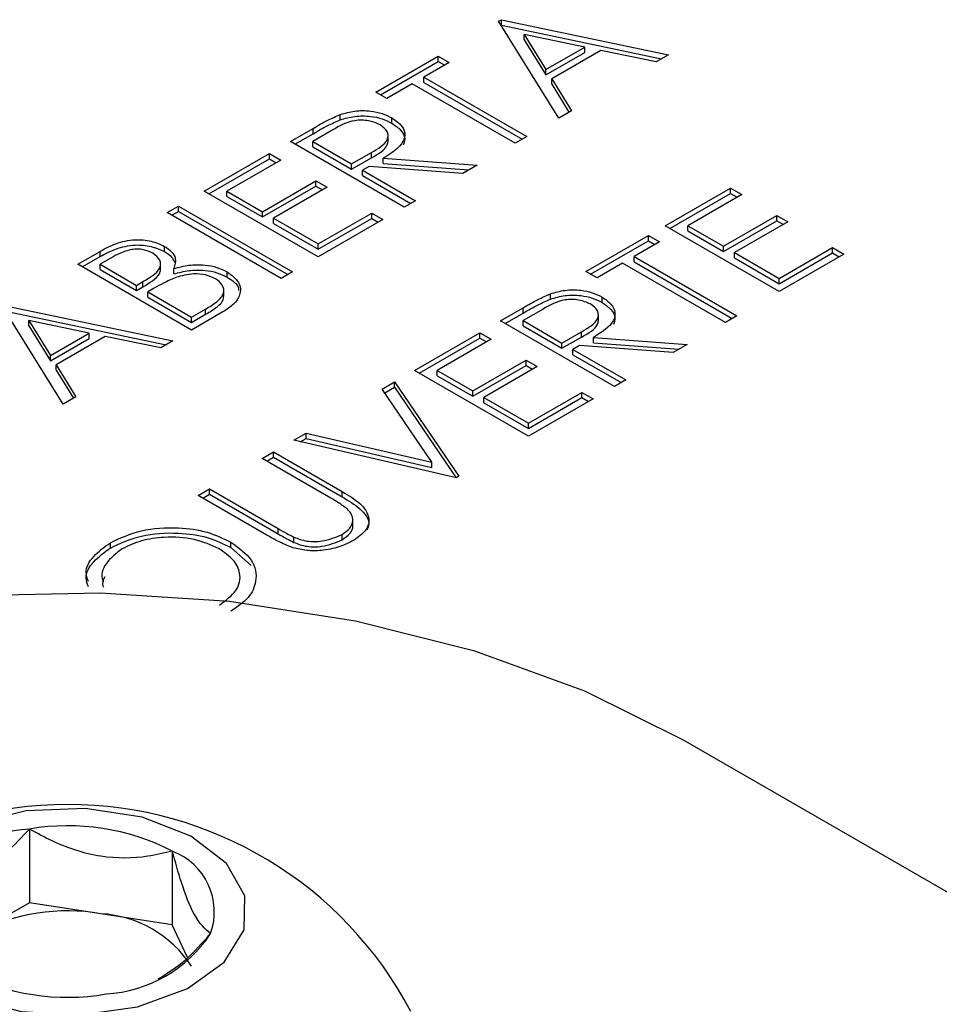
# Model space of a CAD drawing. Extents: x 0.8 to 30.3, y 3.5 to 20.5.
# Drawn here: x 7.7 to 7.7, y 10.2 to 10.3 of the extents above; entities that cross this region are included whole.
import ezdxf

# ---------------------------------------------------------------- set-up
doc = ezdxf.new("R2010")
doc.units = 0
doc.header["$MEASUREMENT"] = 0
doc.layers.get('0').update_dxf_attribs({"linetype": 'CONTINUOUS'})

msp = doc.modelspace()

# ---------------------------------------------------------------- linework, layer by layer
at = {"color": 7, "linetype": 'Continuous'}
for p, q in [((7.706291286476551, 10.31391645908447), (7.706506631027834, 10.31404077484779)), ((7.710906170290653, 10.30647919626726), (7.706291286476551, 10.31391645908447)), ((7.706506631027834, 10.31404077484779), (7.719334655867576, 10.31134485742231)), ((7.706506631027834, 10.31363250444185), (7.706506631027834, 10.31404077484779)), ((7.706477807601513, 10.31361586503201), (7.706506631027834, 10.31363250444185)), ((7.706506631027834, 10.31363250444185), (7.718816181790974, 10.31104554870885)), ((7.708254427502192, 10.31290747765659), (7.709919591765012, 10.31020866916685)), ((7.712911879425269, 10.31193608006414), (7.708254427502192, 10.31290747765659)), ((7.708254427502192, 10.31249920725065), (7.708254427502192, 10.31290747765659)), ((7.708254427502192, 10.31249920725065), (7.709919591765012, 10.30980039876091)), ((7.709919591765012, 10.31020866916685), (7.712911879425269, 10.31193608006414)), ((7.714141346572705, 10.31167154768406), (7.710370312918859, 10.30949457629383)), ((7.712911879425269, 10.3115278096582), (7.712911879425269, 10.31193608006414)), ((7.71839565346373, 10.31080278287295), (7.714141346572705, 10.31167154768406)), ((7.696849373506266, 10.30846575874814), (7.701649553794727, 10.31123684384447)), ((7.701649553794727, 10.31123684384447), (7.702500915974214, 10.31074536291971)), ((7.701649553794727, 10.31082857343852), (7.701649553794727, 10.31123684384447)), ((7.709919591765012, 10.30980039876091), (7.712911879425269, 10.3115278096582)), ((7.719334655867576, 10.31134485742231), (7.71839565346373, 10.31080278287295)), ((7.697202984363899, 10.30826162354517), (7.701649553794727, 10.31082857343852)), ((7.702500915974214, 10.31074536291971), (7.700550294980625, 10.30961929338918)), ((7.701649553794727, 10.31082857343852), (7.702147305116582, 10.31054122771674)), ((7.709919591765012, 10.30980039876091), (7.709919591765012, 10.31020866916685)), ((7.700550294980625, 10.30961929338918), (7.708447931198573, 10.30506008504604)), ((7.700550294980625, 10.30921102298324), (7.700550294980625, 10.30961929338918)), ((7.710370312918859, 10.30949457629383), (7.711882732790654, 10.30704295379859)), ((7.710370312918859, 10.30908630588789), (7.710370312918859, 10.30949457629383)), ((7.699658868698573, 10.30910468395032), (7.697700735685753, 10.30797427782339)), ((7.707556504916522, 10.30454547560718), (7.699658868698573, 10.30910468395032)), ((7.700550294980625, 10.30921102298324), (7.70809432034094, 10.30485594984306)), ((7.710370312918859, 10.30908630588789), (7.711697010218471, 10.30693573843982)), ((7.697700735685753, 10.30797427782339), (7.696849373506266, 10.30846575874814)), ((7.694125467647561, 10.30634623987646), (7.694125467647561, 10.3067545102824)), ((7.698084301782178, 10.30608459856063), (7.698084301782178, 10.30649286896657)), ((7.711882732790654, 10.30704295379859), (7.710906170290653, 10.30647919626726)), ((7.690286825820639, 10.30467728060925), (7.692029614282177, 10.30568337097287)), ((7.692029614282177, 10.30527510056692), (7.692029614282177, 10.30568337097287)), ((7.690640436678271, 10.30447314540628), (7.692029614282177, 10.30527510056692)), ((7.693557058192434, 10.30557640159512), (7.692017094250126, 10.30468739933417)), ((7.697802404587967, 10.30465851508018), (7.697802404587967, 10.30516885308761)), ((7.708447931198573, 10.30506008504604), (7.707556504916522, 10.30454547560718)), ((7.699035824218075, 10.29962659134136), (7.690286825820639, 10.30467728060925)), ((7.692017094250126, 10.30468739933417), (7.694991853865511, 10.30297010716181)), ((7.692017094250126, 10.30427912892823), (7.692017094250126, 10.30468739933417)), ((7.692017094250126, 10.30427912892823), (7.694991853865511, 10.30256183675586)), ((7.683674294841661, 10.30085994772931), (7.688687315674995, 10.30375390305682)), ((7.684027905699294, 10.30065581252633), (7.688687315674995, 10.30334563265087)), ((7.688687315674995, 10.30375390305682), (7.689551197886533, 10.30325519447141)), ((7.688687315674995, 10.30334563265087), (7.688687315674995, 10.30375390305682)), ((7.688687315674995, 10.30334563265087), (7.6891975870289, 10.30305105926844)), ((7.694991853865511, 10.30297010716181), (7.696509281750126, 10.30383164431225)), ((7.694991853865511, 10.30256183675586), (7.696509281750126, 10.30342337390631)), ((7.696509281750126, 10.30342337390631), (7.696509281750126, 10.30383164431225)), ((7.697418236077048, 10.30339075701211), (7.704632278544997, 10.30285735565554)), ((7.697418236077048, 10.30298248660617), (7.697418236077048, 10.30339075701211)), ((7.689551197886533, 10.30325519447141), (7.68541207529038, 10.30086572985783)), ((7.694991853865511, 10.30256183675586), (7.694991853865511, 10.30297010716181)), ((7.69634151332064, 10.30276917819551), (7.695840712038588, 10.30248007176919)), ((7.703550547775768, 10.30223288577468), (7.69634151332064, 10.30276917819551)), ((7.697418236077048, 10.30298248660617), (7.70400535369525, 10.30249543964338)), ((7.704632278544997, 10.30285735565554), (7.703550547775768, 10.30223288577468)), ((7.695840712038588, 10.30248007176919), (7.699909722455254, 10.30013108205529)), ((7.695840712038588, 10.30207180136324), (7.695840712038588, 10.30248007176919)), ((7.695840712038588, 10.30207180136324), (7.699556111597621, 10.29992694685232)), ((7.68814645029038, 10.2992872087701), (7.692248012790379, 10.3016549904017)), ((7.68814645029038, 10.29887893836416), (7.692248012790379, 10.30124671999576)), ((7.693104382982687, 10.30116061841268), (7.689002820482687, 10.29879283678108)), ((7.692248012790379, 10.3016549904017), (7.693104382982687, 10.30116061841268)), ((7.692248012790379, 10.30124671999576), (7.692248012790379, 10.3016549904017)), ((7.692248012790379, 10.30124671999576), (7.692750772125054, 10.30095648320971)), ((7.719093877400188, 10.29820616808054), (7.724106898233522, 10.30110012340805)), ((7.724106898233522, 10.30110012340805), (7.72497078044506, 10.30060141482264)), ((7.724106898233522, 10.30069185300211), (7.724106898233522, 10.30110012340805)), ((7.692423293239098, 10.29580925846141), (7.683674294841661, 10.30085994772931)), ((7.68541207529038, 10.30086572985783), (7.68814645029038, 10.2992872087701)), ((7.68541207529038, 10.30045745945189), (7.68541207529038, 10.30086572985783)), ((7.68541207529038, 10.30045745945189), (7.68814645029038, 10.29887893836416)), ((7.719447488257821, 10.29800203287757), (7.724106898233522, 10.30069185300211)), ((7.72497078044506, 10.30060141482264), (7.720831657848906, 10.29821195020906)), ((7.724106898233522, 10.30069185300211), (7.724617169587427, 10.30039727961967)), ((7.680821941035815, 10.29921331892667), (7.681695839272995, 10.29971780964061)), ((7.681695839272995, 10.29971780964061), (7.690444837670431, 10.29466712037271)), ((7.681695839272995, 10.29930953923466), (7.681695839272995, 10.29971780964061)), ((7.699909722455254, 10.30013108205529), (7.699035824218075, 10.29962659134136)), ((7.689570939433252, 10.29416262965877), (7.680821941035815, 10.29921331892667)), ((7.681175551893448, 10.2990091837237), (7.681695839272995, 10.29930953923466)), ((7.681695839272995, 10.29930953923466), (7.690091226812799, 10.29446298516974)), ((7.68814645029038, 10.29887893836416), (7.68814645029038, 10.2992872087701)), ((7.689002820482687, 10.29879283678108), (7.692435813271148, 10.29681101222863)), ((7.689002820482687, 10.29838456637514), (7.689002820482687, 10.29879283678108)), ((7.692435813271148, 10.29681101222863), (7.696537375771149, 10.29917879386023)), ((7.692435813271148, 10.29640274182268), (7.696537375771149, 10.29877052345428)), ((7.696537375771149, 10.29917879386023), (7.697398753976277, 10.29868153080695)), ((7.696537375771149, 10.29877052345428), (7.696537375771149, 10.29917879386023)), ((7.696537375771149, 10.29877052345428), (7.697045143118644, 10.29847739560398)), ((7.723566032848907, 10.29663342912133), (7.727667595348906, 10.29900121075293)), ((7.727667595348906, 10.29900121075293), (7.728523965541213, 10.29850683876392)), ((7.727667595348906, 10.29859294034699), (7.727667595348906, 10.29900121075293)), ((7.689002820482687, 10.29838456637514), (7.692435813271148, 10.29640274182268)), ((7.697398753976277, 10.29868153080695), (7.692423293239098, 10.29580925846141)), ((7.727842875797625, 10.29315547881264), (7.719093877400188, 10.29820616808054)), ((7.720831657848906, 10.29821195020906), (7.723566032848907, 10.29663342912133)), ((7.720831657848906, 10.29780367980312), (7.720831657848906, 10.29821195020906)), ((7.723566032848907, 10.29622515871539), (7.727667595348906, 10.29859294034699)), ((7.728523965541213, 10.29850683876392), (7.724422403041213, 10.29613905713232)), ((7.727667595348906, 10.29859294034699), (7.728170354683581, 10.29830270356094)), ((7.713004829013236, 10.29469103526846), (7.717805009301697, 10.29746212036478)), ((7.717805009301697, 10.29746212036478), (7.718656371481185, 10.29697063944003)), ((7.717805009301697, 10.29705384995884), (7.717805009301697, 10.29746212036478)), ((7.720831657848906, 10.29780367980312), (7.723566032848907, 10.29622515871539)), ((7.680617114043256, 10.29621494446974), (7.680617114043256, 10.29662321487569)), ((7.692435813271148, 10.29640274182268), (7.692435813271148, 10.29681101222863)), ((7.713358439870869, 10.29448690006548), (7.717805009301697, 10.29705384995884)), ((7.718656371481185, 10.29697063944003), (7.716705750487595, 10.29584456990949)), ((7.717805009301697, 10.29705384995884), (7.718302760623552, 10.29676650423706)), ((7.723566032848907, 10.29622515871539), (7.723566032848907, 10.29663342912133)), ((7.727855395829675, 10.29415723257986), (7.731956958329675, 10.29652501421146)), ((7.731956958329675, 10.29652501421146), (7.732818336534804, 10.29602775115818)), ((7.731956958329675, 10.29611674380552), (7.731956958329675, 10.29652501421146)), ((7.673946440966334, 10.29524417722212), (7.67566919737659, 10.29623870332867)), ((7.674300051823967, 10.29504004201914), (7.67566919737659, 10.29583043292273)), ((7.676668295934283, 10.29582672667116), (7.675659181350949, 10.29524417722212)), ((7.67566919737659, 10.29583043292273), (7.67566919737659, 10.29623870332867)), ((7.716705750487595, 10.29584456990949), (7.724603386705544, 10.29128536156635)), ((7.716705750487595, 10.29543629950355), (7.716705750487595, 10.29584456990949)), ((7.724422403041213, 10.29613905713232), (7.727855395829675, 10.29415723257986)), ((7.724422403041213, 10.29573078672637), (7.724422403041213, 10.29613905713232)), ((7.732818336534804, 10.29602775115818), (7.727842875797625, 10.29315547881264)), ((7.727855395829675, 10.29374896217391), (7.731956958329675, 10.29611674380552)), ((7.731956958329675, 10.29611674380552), (7.73246472567717, 10.29582361595521)), ((7.682695439363769, 10.29019348795422), (7.673946440966334, 10.29524417722212)), ((7.675659181350949, 10.29483590681617), (7.675659181350949, 10.29524417722212)), ((7.675659181350949, 10.29524417722212), (7.678461164524026, 10.29362662676683)), ((7.680307819053533, 10.29480898629946), (7.680307819053533, 10.29531932430689)), ((7.715814324205543, 10.29532996047063), (7.713856191192724, 10.2941995543437)), ((7.723711960423492, 10.29077075212749), (7.715814324205543, 10.29532996047063)), ((7.716705750487595, 10.29543629950355), (7.724249775847911, 10.29108122636338)), ((7.724422403041213, 10.29573078672637), (7.727855395829675, 10.29374896217391)), ((7.675659181350949, 10.29483590681617), (7.678461164524026, 10.29321835636089)), ((7.681333259876591, 10.29450632549016), (7.681333259876591, 10.29491459589611)), ((7.68542480635095, 10.29425769396352), (7.68542480635095, 10.29466596436947)), ((7.690444837670431, 10.29466712037271), (7.689570939433252, 10.29416262965877)), ((7.713856191192724, 10.2941995543437), (7.713004829013236, 10.29469103526846)), ((7.678461164524026, 10.29362662676683), (7.678959461799667, 10.29391428766102)), ((7.678461164524026, 10.29321835636089), (7.678461164524026, 10.29362662676683)), ((7.678461164524026, 10.29321835636089), (7.678959461799667, 10.29350601725508)), ((7.678959461799667, 10.29350601725508), (7.678959461799667, 10.29391428766102)), ((7.727855395829675, 10.29374896217391), (7.727855395829675, 10.29415723257986)), ((7.679833360036847, 10.29340401481856), (7.679340070774026, 10.29311924498864)), ((7.679340070774026, 10.29271097458269), (7.679340070774026, 10.29311924498864)), ((7.679340070774026, 10.29311924498864), (7.682695439363769, 10.29118223193225)), ((7.685166421797397, 10.29277219468602), (7.685166421797397, 10.29328253269345)), ((7.710280923154532, 10.29257151639677), (7.710280923154532, 10.29297978680271)), ((7.714239757289148, 10.29230987508095), (7.714239757289148, 10.29271814548689)), ((7.668431650502405, 10.29206055645256), (7.681259675342147, 10.28936463902708)), ((7.679340070774026, 10.29271097458269), (7.682695439363769, 10.29077396152632)), ((7.672831189765223, 10.28449897787204), (7.668216305951122, 10.29193624068924)), ((7.668431650502405, 10.29165228604662), (7.680741201265544, 10.28906533031362)), ((7.682695439363769, 10.29118223193225), (7.683777170133001, 10.29180670181311)), ((7.685096781511206, 10.29157975326845), (7.682695439363769, 10.29019348795422)), ((7.682695439363769, 10.29077396152632), (7.683777170133001, 10.29139843140717)), ((7.683777170133001, 10.29139843140717), (7.683777170133001, 10.29180670181311)), ((7.706442281327608, 10.29090255712957), (7.708185069789148, 10.29190864749318)), ((7.706795892185243, 10.2906984219266), (7.708185069789148, 10.29150037708724)), ((7.709712513699404, 10.29180167811544), (7.708172549757096, 10.29091267585449)), ((7.708185069789148, 10.29150037708724), (7.708185069789148, 10.29190864749318)), ((7.713957860094937, 10.2908837916005), (7.713957860094937, 10.29139412960793)), ((7.724603386705544, 10.29128536156635), (7.723711960423492, 10.29077075212749)), ((7.670179446976762, 10.29051898885543), (7.670179446976762, 10.29092725926137)), ((7.670179446976762, 10.29092725926137), (7.671844611239584, 10.28822845077163)), ((7.67483689889984, 10.28995586166892), (7.670179446976762, 10.29092725926137)), ((7.670179446976762, 10.29051898885543), (7.671844611239584, 10.28782018036568)), ((7.682695439363769, 10.29077396152632), (7.682695439363769, 10.29118223193225)), ((7.715191279725045, 10.28585186786167), (7.706442281327608, 10.29090255712957)), ((7.708172549757096, 10.29091267585449), (7.711147309372481, 10.28919538368212)), ((7.708172549757096, 10.29050440544855), (7.708172549757096, 10.29091267585449)), ((7.708172549757096, 10.29050440544855), (7.711147309372481, 10.28878711327617)), ((7.671844611239584, 10.28822845077163), (7.67483689889984, 10.28995586166892)), ((7.676066366047276, 10.28969132928883), (7.672295332393429, 10.2875143578986)), ((7.67483689889984, 10.28954759126297), (7.67483689889984, 10.28995586166892)), ((7.680320672938302, 10.28882256447772), (7.676066366047276, 10.28969132928883)), ((7.699829750348632, 10.28708522424962), (7.704842771181965, 10.28997917957713)), ((7.704842771181965, 10.28997917957713), (7.705706653393503, 10.28948047099172)), ((7.704842771181965, 10.28957090917119), (7.704842771181965, 10.28997917957713)), ((7.711147309372481, 10.28919538368212), (7.712664737257096, 10.29005692083257)), ((7.712664737257096, 10.28964865042663), (7.712664737257096, 10.29005692083257)), ((7.671844611239584, 10.28782018036568), (7.67483689889984, 10.28954759126297)), ((7.681259675342147, 10.28936463902708), (7.680320672938302, 10.28882256447772)), ((7.700183361206265, 10.28688108904665), (7.704842771181965, 10.28957090917119)), ((7.705706653393503, 10.28948047099172), (7.701567530797349, 10.28709100637814)), ((7.704842771181965, 10.28957090917119), (7.705353042535871, 10.28927633578875)), ((7.711147309372481, 10.28878711327617), (7.712664737257096, 10.28964865042663)), ((7.711147309372481, 10.28878711327617), (7.711147309372481, 10.28919538368212)), ((7.712496968827609, 10.28899445471582), (7.711996167545558, 10.2887053482895)), ((7.719706003282738, 10.28845816229499), (7.712496968827609, 10.28899445471582)), ((7.713573691584019, 10.28961603353242), (7.720787734051968, 10.28908263217585)), ((7.713573691584019, 10.28920776312648), (7.713573691584019, 10.28961603353242)), ((7.713573691584019, 10.28920776312648), (7.720160809202221, 10.28872071616369)), ((7.720787734051968, 10.28908263217585), (7.719706003282738, 10.28845816229499)), ((7.671844611239584, 10.28782018036568), (7.671844611239584, 10.28822845077163)), ((7.711996167545558, 10.2887053482895), (7.716065177962224, 10.28635635857561)), ((7.711996167545558, 10.28829707788356), (7.711996167545558, 10.2887053482895)), ((7.711996167545558, 10.28829707788356), (7.715711567104591, 10.28615222337264)), ((7.672295332393429, 10.2875143578986), (7.673807752265224, 10.28506273540337)), ((7.672295332393429, 10.28710608749266), (7.672295332393429, 10.2875143578986)), ((7.70430190579735, 10.28551248529041), (7.708403468297349, 10.28788026692201)), ((7.70430190579735, 10.28510421488447), (7.708403468297349, 10.28747199651607)), ((7.708403468297349, 10.28788026692201), (7.709259838489658, 10.287385894933)), ((7.708403468297349, 10.28747199651607), (7.708403468297349, 10.28788026692201)), ((7.708403468297349, 10.28747199651607), (7.708906227632025, 10.28718175973003)), ((7.672295332393429, 10.28710608749266), (7.673622029693041, 10.28495552004459)), ((7.708578748746067, 10.28203453498172), (7.699829750348632, 10.28708522424962)), ((7.701567530797349, 10.28709100637814), (7.70430190579735, 10.28551248529041)), ((7.701567530797349, 10.2866827359722), (7.701567530797349, 10.28709100637814)), ((7.701567530797349, 10.2866827359722), (7.70430190579735, 10.28510421488447)), ((7.709259838489658, 10.287385894933), (7.705158275989657, 10.2850181133014)), ((7.697342352052129, 10.28564927977799), (7.698293874488026, 10.286198581988)), ((7.698293874488026, 10.286198581988), (7.703236783141873, 10.27895068388004)), ((7.698293874488026, 10.28579031158206), (7.698293874488026, 10.286198581988)), ((7.716065177962224, 10.28635635857561), (7.715191279725045, 10.28585186786167)), ((7.701155953814949, 10.28004206063942), (7.697342352052129, 10.28564927977799)), ((7.6975417409215, 10.28535611411626), (7.698293874488026, 10.28579031158206)), ((7.698293874488026, 10.28579031158206), (7.703030809144103, 10.27884443777866)), ((7.70430190579735, 10.28510421488447), (7.70430190579735, 10.28551248529041)), ((7.708591268778119, 10.28303628874894), (7.712692831278119, 10.28540407038054)), ((7.712692831278119, 10.28540407038054), (7.713554209483247, 10.28490680732726)), ((7.712692831278119, 10.2849957999746), (7.712692831278119, 10.28540407038054)), ((7.673807752265224, 10.28506273540337), (7.672831189765223, 10.28449897787204)), ((7.705158275989657, 10.2850181133014), (7.708591268778119, 10.28303628874894)), ((7.705158275989657, 10.28460984289545), (7.705158275989657, 10.2850181133014)), ((7.705158275989657, 10.28460984289545), (7.708591268778119, 10.282628018343)), ((7.713554209483247, 10.28490680732726), (7.708578748746067, 10.28203453498172)), ((7.708591268778119, 10.282628018343), (7.712692831278119, 10.2849957999746)), ((7.712692831278119, 10.2849957999746), (7.713200598625614, 10.28470267212429)), ((7.708591268778119, 10.282628018343), (7.708591268778119, 10.28303628874894)), ((7.690543974648282, 10.28172466004063), (7.691495497084181, 10.28227396225064)), ((7.691495497084181, 10.28227396225064), (7.701155953814949, 10.28004206063942)), ((7.691495497084181, 10.2818656918447), (7.691495497084181, 10.28227396225064)), ((7.703046478654692, 10.27884082343803), (7.690543974648282, 10.28172466004063)), ((7.691049292053022, 10.28160810316314), (7.691495497084181, 10.2818656918447)), ((7.691495497084181, 10.2818656918447), (7.701155953814949, 10.27963379023347)), ((7.688112351016192, 10.2803209135974), (7.688986249253372, 10.28082540431134)), ((7.688986249253372, 10.28082540431134), (7.694267198772603, 10.27777677704574)), ((7.688986249253372, 10.2804171339054), (7.688986249253372, 10.28082540431134)), ((7.693393300535423, 10.27727228633181), (7.688112351016192, 10.2803209135974)), ((7.688465961873825, 10.28011677839443), (7.688986249253372, 10.2804171339054)), ((7.688986249253372, 10.2804171339054), (7.694267198772603, 10.2773685066398)), ((7.701155953814949, 10.27963379023347), (7.701155953814949, 10.28004206063942)), ((7.703236783141873, 10.27895068388004), (7.703046478654692, 10.27884082343803)), ((7.683194482426448, 10.27748188849089), (7.684068380663628, 10.27798637920483)), ((7.684068380663628, 10.27798637920483), (7.689349330182859, 10.27493775193923)), ((7.684068380663628, 10.27757810879889), (7.684068380663628, 10.27798637920483)), ((7.694267198772603, 10.2773685066398), (7.694267198772603, 10.27777677704574)), ((7.68847543194568, 10.2744332612253), (7.683194482426448, 10.27748188849089)), ((7.683548093284081, 10.27727775328792), (7.684068380663628, 10.27757810879889)), ((7.684068380663628, 10.27757810879889), (7.689349330182859, 10.27452948153329)), ((7.695086371860019, 10.27514157515128), (7.695086371860019, 10.27565191315871)), ((7.689349330182859, 10.27452948153329), (7.689349330182859, 10.27493775193923)), ((7.676461323382934, 10.27344106176078), (7.676461323382934, 10.27384933216672)), ((7.685716131075242, 10.27348153666046), (7.685716131075242, 10.2738898070664)), ((7.690556261272602, 10.27387320994553), (7.690556261272602, 10.27428148035148)), ((7.694267198772602, 10.2740726933797), (7.694267198772602, 10.27448096378564)), ((7.685716131075242, 10.27348153666046), (7.687265894498766, 10.27210562197377)), ((7.762263450039787, 10.23457629142316), (7.720505175560267, 10.25868283015808)), ((7.670237610572164, 10.25184429695136), (7.670237610572164, 10.24618637636507)), ((7.681215514820691, 10.25014619326685), (7.681215514820691, 10.24448827268055)), ((7.670237610572164, 10.24618637636507), (7.66621941873689, 10.24386672359376)), ((7.675726562696428, 10.24533732452281), (7.670237610572164, 10.24618637636507)), ((7.681215514820691, 10.24448827268055), (7.675726562696428, 10.24533732452281)), ((7.682384825443143, 10.24196903144744), (7.681215514820691, 10.24448827268055))]:
    msp.add_line(p, q, dxfattribs=at)
at = {"color": 7, "linetype": 'Continuous', "flags": 128}
for points in [[(7.720505175560267, 10.25868283015808), (7.712923001838133, 10.26244962560622), (7.7044530157196, 10.26552197679594), (7.695284422698323, 10.26783125247858), (7.685622033991756, 10.26932586725134), (7.675681691396983, 10.26997243388998), (7.665685445741654, 10.26975650916422), (7.655856596635408, 10.26868291647561), (7.646414704325593, 10.26677563811077), (7.637570685084156, 10.26407727951669), (7.629522099686647, 10.26064811756544), (7.622448740230959, 10.25656475406851), (7.616508613878958, 10.25191840461886), (7.611834413237585, 10.24681286098532), (7.608530552225284, 10.24136217257603), (7.606670833637604, 10.23568809876305), (7.606296800514698, 10.22991738897925), (7.607416808138466, 10.22417895134536), (7.610005837389347, 10.21860097307567), (7.614006053632118, 10.21330805698737), (7.619328098646074, 10.20841843807961), (7.62585308674002, 10.20404134235892)], [(7.669612726985345, 10.23782318738542), (7.674127715036444, 10.23757100678622), (7.678539909304668, 10.23817880202453), (7.682371180078804, 10.23958070905537), (7.685206349722186, 10.24162480949912), (7.686738183611762, 10.24408959335521), (7.686800683776746, 10.24670796304778), (7.685387077354472, 10.24919617759243), (7.682650550535155, 10.25128460033463), (7.678887648461258, 10.25274691826505), (7.67450613995993, 10.25342466654573), (7.669980829463398, 10.2532444006341), (7.665802104581389, 10.2522256551388), (7.662422794994465, 10.25047882694171), (7.660209101331761, 10.24819321198283), (7.659400911650627, 10.24561649210791), (7.660085805843369, 10.24302789489734), (7.662189564996973, 10.24070793502509), (7.665484214163963, 10.23890801614123), (7.669612726985345, 10.23782318738542)]]:
    msp.add_lwpolyline(points, dxfattribs=at)
at = {"color": 7, "linetype": 'Continuous'}
for centre, radius, start, end in [((7.673179131150142, 10.2239240873728), 0.02980814637245035, 27.81923382634973, 152.1807661736495), ((7.673198422490064, 10.23465131901942), 0.01744605678603088, 62.64282515500995, 99.77109697924985), ((7.670858975659566, 10.24148782505928), 0.01037509540309577, 93.43350232797874, 146.5611211393024), ((7.67944591757112, 10.24547347052252), 0.004996580057507716, 340.5389980879031, 69.25792480105581), ((7.673162424359698, 10.23044776886705), 0.01510872837256567, 80.22890302074707, 117.3571748449951), ((7.675188444745713, 10.23636835677069), 0.008985096185764702, 33.43887886068171, 86.56649767202528), ((7.675499286640722, 10.24952595038919), 0.0103750954030912, 273.4335023279666, 326.5611211393224), ((7.673159839810219, 10.25636245642904), 0.01744605678602403, 242.6428251550052, 279.7710969792632)]:
    msp.add_arc(centre, radius, start, end, dxfattribs=at)
for points, knots in [([(7.692029614282177, 10.30568337097287), (7.692398902091963, 10.30589797723971), (7.693058057980842, 10.30628103614616), (7.693799440065392, 10.3066098932411), (7.694125467647561, 10.3067545102824)], [0, 0, 0, 0, 0.560243511458665, 1, 1, 1, 1]), ([(7.692029614282177, 10.30527510056692), (7.692398902091963, 10.30548970683377), (7.693058057980842, 10.30587276574022), (7.693799440065392, 10.30620162283515), (7.694125467647561, 10.30634623987646)], [0, 0, 0, 0, 0.560243511458665, 1, 1, 1, 1]), ([(7.694125467647561, 10.3067545102824), (7.694488528738435, 10.30685996485007), (7.695214494287041, 10.30707082848983), (7.696375067146321, 10.30706541007691), (7.697365582817812, 10.30685696971187), (7.697844628568155, 10.3066142866558), (7.698084301782178, 10.30649286896657)], [0, 0, 0, 0, 0.2797897609339109, 0.5594588139474077, 0.7795911520044032, 0.9999999999999999, 0.9999999999999999, 0.9999999999999999, 0.9999999999999999]), ([(7.694125467647561, 10.30634623987646), (7.694488528738435, 10.30645169444413), (7.695214494287041, 10.30666255808389), (7.696375067146321, 10.30665713967096), (7.697365582817812, 10.30644869930593), (7.697844628568155, 10.30620601624985), (7.698084301782178, 10.30608459856063)], [0, 0, 0, 0, 0.2797897609339109, 0.5594588139474077, 0.7795911520044032, 0.9999999999999999, 0.9999999999999999, 0.9999999999999999, 0.9999999999999999]), ([(7.698084301782178, 10.30649286896657), (7.698334123859231, 10.30632353268966), (7.698833335438788, 10.30598515334677), (7.699147360624955, 10.30532753171268), (7.698932446636697, 10.30434901765943), (7.698042456663305, 10.3037857919161), (7.697418236077048, 10.30339075701211)], [0, 0, 0, 0, 0.1872362902891108, 0.3741483752264196, 0.5610405961802389, 1, 1, 1, 1]), ([(7.697175347455254, 10.3059681408028), (7.696891676711337, 10.30609051553717), (7.696464901967216, 10.30627462492127), (7.695762139784373, 10.30633041299038), (7.694709557933987, 10.30625238931233), (7.69406885598121, 10.30587659170054), (7.693557058192434, 10.30557640159512)], [0, 0, 0, 0, 0.2493850965532565, 0.3751929412923079, 0.5008991783577903, 1, 1, 1, 1]), ([(7.696509281750126, 10.30383164431225), (7.697030990851773, 10.3041366531973), (7.697684122953408, 10.30451849643806), (7.697826478551138, 10.3051378581994), (7.697727151739715, 10.30555264211824), (7.697395719430551, 10.30580220467575), (7.697175347455254, 10.3059681408028)], [0, 0, 0, 0, 0.4989345056111376, 0.6246203894062647, 0.7504071148606896, 1, 1, 1, 1]), ([(7.698084301782178, 10.30608459856063), (7.698331744618703, 10.30591565582111), (7.698826201836931, 10.30557806287158), (7.699152554414554, 10.30495873375348), (7.699020389730729, 10.30456647389558), (7.698961649098519, 10.30439213388751)], [0, 0, 0, 0, 0.3575384279750037, 0.7144577672485309, 1, 1, 1, 1]), ([(7.696509281750126, 10.30342337390631), (7.697045535758201, 10.30372792659223), (7.697708155528566, 10.30410424570178), (7.697783314646663, 10.30461290152008), (7.697797647963712, 10.30470990538729)], [0, 0, 0, 0, 0.8092937036581872, 1, 1, 1, 1]), ([(7.67566919737659, 10.29623870332867), (7.676051782041624, 10.29645062379316), (7.676813356331841, 10.29687247336548), (7.678234010949384, 10.29719763035963), (7.679634472031667, 10.29707363541396), (7.680289566560049, 10.29677335512204), (7.680617114043256, 10.29662321487569)], [0, 0, 0, 0, 0.2813475223901439, 0.5600513017169954, 0.7800255037710172, 1, 1, 1, 1]), ([(7.67566919737659, 10.29583043292273), (7.676051782041624, 10.29604235338721), (7.676813356331841, 10.29646420295954), (7.678234010949384, 10.29678935995369), (7.679634472031667, 10.29666536500802), (7.680289566560049, 10.2963650847161), (7.680617114043256, 10.29621494446974)], [0, 0, 0, 0, 0.2813475223901439, 0.5600513017169954, 0.7800255037710172, 1, 1, 1, 1]), ([(7.680617114043256, 10.29662321487569), (7.680811092179197, 10.2964913275283), (7.681198930164777, 10.29622763325736), (7.681554193779331, 10.2956262188853), (7.681416975904682, 10.29518424328573), (7.681333259876591, 10.29491459589611)], [0, 0, 0, 0, 0.2806491607428134, 0.5611271838945615, 0.9999999999999999, 0.9999999999999999, 0.9999999999999999, 0.9999999999999999]), ([(7.679708159716334, 10.29609848671191), (7.679477647860709, 10.29620542894544), (7.679131125799461, 10.29636619223068), (7.678545450141901, 10.29641823173056), (7.677671030134286, 10.29635392599642), (7.677113524633607, 10.29606081090791), (7.676668295934283, 10.29582672667116)], [0, 0, 0, 0, 0.249740320634187, 0.375427677886333, 0.5012111588678578, 1, 1, 1, 1]), ([(7.678959461799667, 10.29391428766102), (7.679492483694345, 10.29422435538575), (7.680159793153566, 10.29461254042613), (7.680330909628538, 10.2952421243157), (7.68025725056609, 10.29566761586101), (7.679927376133077, 10.29592646788468), (7.679708159716334, 10.29609848671191)], [0, 0, 0, 0, 0.499301360902222, 0.6250934988958585, 0.7508577459762981, 1, 1, 1, 1]), ([(7.680617114043256, 10.29621494446974), (7.680817774292857, 10.29608369113165), (7.681188495468355, 10.29584119969708), (7.681329852438232, 10.29552922340928), (7.681394697121429, 10.29538611052588)], [0, 0, 0, 0, 0.5412699971336749, 1, 1, 1, 1]), ([(7.681333259876591, 10.29491459589611), (7.681712383121077, 10.29501376796269), (7.682468961877531, 10.29521167584595), (7.683651110024039, 10.29523195935047), (7.684679392548174, 10.29503351315851), (7.685176317316943, 10.29478848939275), (7.68542480635095, 10.29466596436947)], [0, 0, 0, 0, 0.2805080305446477, 0.559782128928557, 0.779867455980947, 1, 1, 1, 1]), ([(7.678959461799667, 10.29350601725508), (7.679473415480933, 10.29381469540074), (7.680116852751587, 10.29420114077665), (7.680328448131736, 10.29473858299875), (7.680304101768733, 10.29485130094726), (7.680302298224437, 10.2948596509342)], [0, 0, 0, 0, 0.7861063359482243, 0.9841550584884294, 1, 1, 1, 1]), ([(7.681493516286847, 10.2942380868585), (7.681166002221572, 10.29409414188581), (7.680580847244835, 10.29383696173364), (7.680061865287369, 10.29353636577017), (7.679833360036847, 10.29340401481856)], [0, 0, 0, 0, 0.5597048274303763, 1, 1, 1, 1]), ([(7.681333259876591, 10.29450632549016), (7.681712383121077, 10.29460549755674), (7.682468961877531, 10.29480340544001), (7.683651110024039, 10.29482368894453), (7.684679392548174, 10.29462524275256), (7.685176317316943, 10.2943802189868), (7.68542480635095, 10.29425769396352)], [0, 0, 0, 0, 0.2805080305446477, 0.559782128928557, 0.779867455980947, 1, 1, 1, 1]), ([(7.684533380068899, 10.29413111748076), (7.684290493599673, 10.29424211674559), (7.683804439676519, 10.29446424368541), (7.682662082318083, 10.29455342398), (7.681936409760812, 10.2943576015025), (7.681493516286847, 10.2942380868585)], [0, 0, 0, 0, 0.280175929708487, 0.560675982658885, 1, 1, 1, 1]), ([(7.68542480635095, 10.29466596436947), (7.68576935928368, 10.29440604708578), (7.686458909092253, 10.29388587762507), (7.686497277159593, 10.29293822210293), (7.685980017761014, 10.29215099798025), (7.685391431870265, 10.2917703222804), (7.685096781511206, 10.29157975326845)], [0, 0, 0, 0, 0.2791303229045993, 0.5586202944217108, 0.7790421232077028, 0.9999999999999999, 0.9999999999999999, 0.9999999999999999, 0.9999999999999999]), ([(7.68542480635095, 10.29425769396352), (7.685822105653178, 10.29400381754844), (7.68630180569822, 10.29369728661052), (7.68630984927096, 10.29330633253836), (7.686311230960153, 10.29323917618454)], [0, 0, 0, 0, 0.8282244421988215, 1, 1, 1, 1]), ([(7.683777170133001, 10.29180670181311), (7.684079914092105, 10.29198538759049), (7.684682312293401, 10.29234093553011), (7.68523162685448, 10.2929834387035), (7.685146214010576, 10.29365465030312), (7.684737560663294, 10.29397237080418), (7.684533380068899, 10.29413111748076)], [0, 0, 0, 0, 0.2816870812470921, 0.5604993459615022, 0.7804067790567472, 1, 1, 1, 1]), ([(7.683777170133, 10.29139843140717), (7.684070349271493, 10.29157671576718), (7.684653715447345, 10.2919314649688), (7.685202056899027, 10.29245325974139), (7.68513151965722, 10.2927605995329), (7.685117708009512, 10.29282077864989)], [0, 0, 0, 0, 0.4482714573820381, 0.8919679864744791, 1, 1, 1, 1]), ([(7.708185069789148, 10.29190864749318), (7.708554357598933, 10.29212325376002), (7.709213513487812, 10.29250631266648), (7.709954895572363, 10.29283516976141), (7.710280923154532, 10.29297978680271)], [0, 0, 0, 0, 0.5602435114586307, 1, 1, 1, 1]), ([(7.710280923154532, 10.29297978680271), (7.710643984245405, 10.29308524137039), (7.711369949794011, 10.29329610501014), (7.712530522653291, 10.29329068659722), (7.713521038324783, 10.29308224623218), (7.714000084075125, 10.29283956317611), (7.714239757289148, 10.29271814548689)], [0, 0, 0, 0, 0.2797897609339123, 0.5594588139474285, 0.779591152004402, 1, 1, 1, 1]), ([(7.710280923154532, 10.29257151639677), (7.710643984245405, 10.29267697096445), (7.711369949794011, 10.2928878346042), (7.712530522653291, 10.29288241619128), (7.713521038324783, 10.29267397582624), (7.714000084075125, 10.29243129277017), (7.714239757289148, 10.29230987508095)], [0, 0, 0, 0, 0.2797897609339123, 0.5594588139474285, 0.779591152004402, 1, 1, 1, 1]), ([(7.714239757289148, 10.29271814548689), (7.714489579366202, 10.29254880920998), (7.714988790945759, 10.29221042986708), (7.715302816131925, 10.291552808233), (7.715087902143668, 10.29057429417974), (7.714197912170275, 10.29001106843641), (7.713573691584019, 10.28961603353242)], [0, 0, 0, 0, 0.1872362902891109, 0.3741483752264199, 0.5610405961802002, 1, 1, 1, 1]), ([(7.708185069789148, 10.29150037708724), (7.708554357598933, 10.29171498335408), (7.709213513487812, 10.29209804226053), (7.709954895572363, 10.29242689935547), (7.710280923154532, 10.29257151639677)], [0, 0, 0, 0, 0.5602435114586307, 1, 1, 1, 1]), ([(7.713330802962225, 10.29219341732311), (7.713047132218307, 10.29231579205748), (7.712620357474187, 10.29249990144159), (7.711917595291343, 10.2925556895107), (7.710865013440956, 10.29247766583264), (7.71022431148818, 10.29210186822085), (7.709712513699404, 10.29180167811544)], [0, 0, 0, 0, 0.2493850965532565, 0.3751929412923079, 0.5008991783577903, 1, 1, 1, 1]), ([(7.712664737257096, 10.29005692083257), (7.713186446358743, 10.29036192971762), (7.713839578460377, 10.29074377295838), (7.71398193405811, 10.29136313471971), (7.713882607246685, 10.29177791863856), (7.713551174937521, 10.29202748119607), (7.713330802962225, 10.29219341732311)], [0, 0, 0, 0, 0.4989345056111468, 0.6246203894063002, 0.750407114860737, 1, 1, 1, 1]), ([(7.714239757289148, 10.29230987508095), (7.714487200125673, 10.29214093234143), (7.714981657343901, 10.2918033393919), (7.715308009921525, 10.2911840102738), (7.715175845237699, 10.29079175041589), (7.715117104605489, 10.29061741040783)], [0, 0, 0, 0, 0.3575384279750037, 0.7144577672485309, 1, 1, 1, 1]), ([(7.712664737257096, 10.28964865042663), (7.713200991265172, 10.28995320311255), (7.713863611035535, 10.29032952222209), (7.713938770153634, 10.29083817804039), (7.713953103470683, 10.29093518190761)], [0, 0, 0, 0, 0.8092937036582832, 0.9999999999999999, 0.9999999999999999, 0.9999999999999999, 0.9999999999999999]), ([(7.694267198772603, 10.27777677704574), (7.694754570127833, 10.27748747495371), (7.695723514001419, 10.27691231294084), (7.69645119071299, 10.27583347741811), (7.696196773492703, 10.27476676767608), (7.69549804937803, 10.27427367052376), (7.695148609029013, 10.27402706669631)], [0, 0, 0, 0, 0.2816100932859905, 0.5598695362376899, 0.7798854517236882, 1, 1, 1, 1]), ([(7.694675351817474, 10.2764309866312), (7.694452723660657, 10.27659639214692), (7.694054890570025, 10.27689196925838), (7.693595580023484, 10.27715600534375), (7.693393300535423, 10.27727228633181)], [0, 0, 0, 0, 0.5596019085892385, 1, 1, 1, 1]), ([(7.694267198772603, 10.2773685066398), (7.694744355448104, 10.27708048214111), (7.695692991498428, 10.27650786011386), (7.696450076490946, 10.27555168031724), (7.696236413524348, 10.27498992564244), (7.696171931388785, 10.27482039162505)], [0, 0, 0, 0, 0.4140443258111657, 0.823162273655894, 1, 1, 1, 1]), ([(7.694267198772602, 10.27448096378564), (7.694483273632803, 10.27463588915055), (7.694915289296384, 10.27494564376182), (7.695132542704015, 10.27549890246205), (7.695034299253809, 10.27601133292508), (7.694795056285316, 10.27629103738381), (7.694675351817474, 10.2764309866312)], [0, 0, 0, 0, 0.2798007003712193, 0.5594278072374311, 0.7795610871525062, 1, 1, 1, 1]), ([(7.676461323382934, 10.27384933216672), (7.677219037501333, 10.27420358522644), (7.678733989304653, 10.27491186859959), (7.681508569992509, 10.27508458909927), (7.683965427898594, 10.27474303892666), (7.685132387089148, 10.27417430358975), (7.685716131075242, 10.2738898070664)], [0, 0, 0, 0, 0.2797606768603365, 0.5593454465436968, 0.7795728868607396, 1, 1, 1, 1]), ([(7.676461323382934, 10.27344106176078), (7.677219037501333, 10.2737953148205), (7.678733989304653, 10.27450359819364), (7.681508569992509, 10.27467631869333), (7.683965427898594, 10.27433476852072), (7.685132387089148, 10.27376603318381), (7.685716131075242, 10.27348153666046)], [0, 0, 0, 0, 0.2797606768603365, 0.5593454465436968, 0.7795728868607396, 1, 1, 1, 1]), ([(7.689349330182859, 10.27493775193923), (7.689567513927966, 10.27481081041301), (7.689957045686045, 10.27458417686677), (7.69037320171974, 10.27437395372831), (7.690556261272602, 10.27428148035148)], [0, 0, 0, 0, 0.5601179893106969, 1, 1, 1, 1]), ([(7.694267198772602, 10.2740726933797), (7.694477023579617, 10.27422717725152), (7.694896543014475, 10.27453604915052), (7.695125803618258, 10.27495752417489), (7.695076647192108, 10.27517215573704), (7.695072184831655, 10.27519163972865)], [0, 0, 0, 0, 0.4763810319205144, 0.9524665082797293, 1, 1, 1, 1]), ([(7.674765673766305, 10.27087139244868), (7.674686506088038, 10.27109528721422), (7.67445701928642, 10.27174430073551), (7.67506207121151, 10.2728418854279), (7.675994941582966, 10.2735135422119), (7.676461323382934, 10.27384933216672)], [0, 0, 0, 0, 0.2084613358822159, 0.60427596565338, 1, 1, 1, 1]), ([(7.684812184761139, 10.27336796996689), (7.684200498956941, 10.27364944636304), (7.682977633885175, 10.27421216606492), (7.680744673604401, 10.27433744751143), (7.678785949306886, 10.27404685158551), (7.67783534005866, 10.27360190274446), (7.677360261684215, 10.27337953422394)], [0, 0, 0, 0, 0.2796696578444305, 0.5591077214206419, 0.7796587952370303, 1, 1, 1, 1]), ([(7.685716131075242, 10.2738898070664), (7.68631783482625, 10.2734534051571), (7.687521480900508, 10.27258042830751), (7.687774945967381, 10.27099159173699), (7.687187172141231, 10.26958812269721), (7.686211599639743, 10.26892021840833), (7.685723643094472, 10.26858614967547)], [0, 0, 0, 0, 0.279601180556022, 0.5593132214480548, 0.7795796850756489, 1, 1, 1, 1]), ([(7.690481141080294, 10.27346041810071), (7.690081123227126, 10.27362425748819), (7.68936615579438, 10.27391709398366), (7.688747816126455, 10.27427541680308), (7.68847543194568, 10.2744332612253)], [0, 0, 0, 0, 0.5594910129415139, 1, 1, 1, 1]), ([(7.689349330182859, 10.27452948153329), (7.689567513927966, 10.27440254000707), (7.689957045686045, 10.27417590646083), (7.69037320171974, 10.27396568332237), (7.690556261272602, 10.27387320994553)], [0, 0, 0, 0, 0.5601179893106969, 1, 1, 1, 1]), ([(7.695148609029013, 10.27402706669631), (7.694786975653562, 10.27384459237527), (7.694064421127685, 10.27348000311035), (7.692778628594372, 10.27322852637183), (7.691527343194138, 10.27320863632654), (7.690829835532694, 10.27337650036942), (7.690481141080294, 10.27346041810071)], [0, 0, 0, 0, 0.2802753289541171, 0.5599986648764874, 0.7800367894336386, 1, 1, 1, 1]), ([(7.690556261272602, 10.27428148035148), (7.690880493346953, 10.27415884546714), (7.69152745400259, 10.27391414436737), (7.692970708674666, 10.27394135129989), (7.69377557081812, 10.27427634318499), (7.694267198772602, 10.27448096378564)], [0, 0, 0, 0, 0.2810878282977965, 0.5608722272502141, 1, 1, 1, 1]), ([(7.690556261272602, 10.27387320994553), (7.690880493346953, 10.2737505750612), (7.69152745400259, 10.27350587396142), (7.692970708674666, 10.27353308089395), (7.69377557081812, 10.27386807277904), (7.694267198772602, 10.2740726933797)], [0, 0, 0, 0, 0.2810878282977965, 0.5608722272502141, 1, 1, 1, 1]), ([(7.674765673766305, 10.27046312204274), (7.674686506088038, 10.27068701680828), (7.67445701928642, 10.27133603032957), (7.67506207121151, 10.27243361502195), (7.675994941582966, 10.27310527180596), (7.676461323382934, 10.27344106176078)], [0, 0, 0, 0, 0.2084613358822159, 0.60427596565338, 1, 1, 1, 1]), ([(7.677360261684215, 10.27337953422394), (7.676906376414633, 10.27302306200161), (7.675998263648952, 10.27230984877924), (7.675666207299511, 10.27132693020347), (7.675903348739483, 10.27087649524697), (7.675916928516492, 10.27085070133146)], [0, 0, 0, 0, 0.4850736382578926, 0.9705130188590608, 1, 1, 1, 1]), ([(7.684842232838061, 10.26906028421465), (7.685325484843791, 10.26941650546575), (7.686291624570486, 10.27012867944144), (7.68653792830675, 10.27142120967614), (7.685996480882488, 10.2725536829819), (7.685207054777399, 10.27309646902282), (7.684812184761139, 10.27336796996689)], [0, 0, 0, 0, 0.2797072870245245, 0.5592037252553438, 0.7795142179188534, 1, 1, 1, 1]), ([(7.676021985780562, 10.27123395016044), (7.675899696081406, 10.27099234069148), (7.67576365479573, 10.27072356202071), (7.675902857374113, 10.27046823988773), (7.675916928516492, 10.27044243092552)], [0, 0, 0, 0, 0.898916079407341, 1, 1, 1, 1]), ([(7.670237610572164, 10.25184429695136), (7.669087114372696, 10.25062968112019), (7.667118536212076, 10.24855138985777), (7.66425689790208, 10.2473180814294), (7.662832595353466, 10.24723972530889), (7.662201226901615, 10.24720499140875)], [0, 0, 0, 0, 0.4391256427914806, 0.7513741901692117, 1, 1, 1, 1]), ([(7.681215514820691, 10.25014619326685), (7.680597111959179, 10.24999874485196), (7.678865609278955, 10.24958589533028), (7.675671863139802, 10.24954542509064), (7.672531269455725, 10.2505832188446), (7.670809550855022, 10.25152983808642), (7.670237610572164, 10.25184429695136)], [0, 0, 0, 0, 0.1789691732496969, 0.50110635387673, 0.8342717718427152, 0.9999999999999999, 0.9999999999999999, 0.9999999999999999, 0.9999999999999999]), ([(7.68415703539867, 10.24380878403972), (7.683735924562708, 10.24416560495708), (7.683015374946586, 10.24477615009882), (7.681967942628684, 10.24745148874239), (7.681446611713217, 10.24931855527253), (7.681215514820691, 10.25014619326685)], [0, 0, 0, 0, 0.4391256427914758, 0.7513741901692079, 1, 1, 1, 1]), ([(7.680135862920526, 10.24032963324159), (7.680844538035986, 10.24077524661852), (7.682252844207601, 10.24166078648748), (7.683525028298755, 10.24309585683473), (7.684157035398671, 10.24380878403972)], [0, 0, 0, 0, 0.5032109705577538, 1, 1, 1, 1])]:
    msp.add_open_spline(points, degree=3, knots=knots, dxfattribs=at)

doc.saveas('drawing.dxf')
